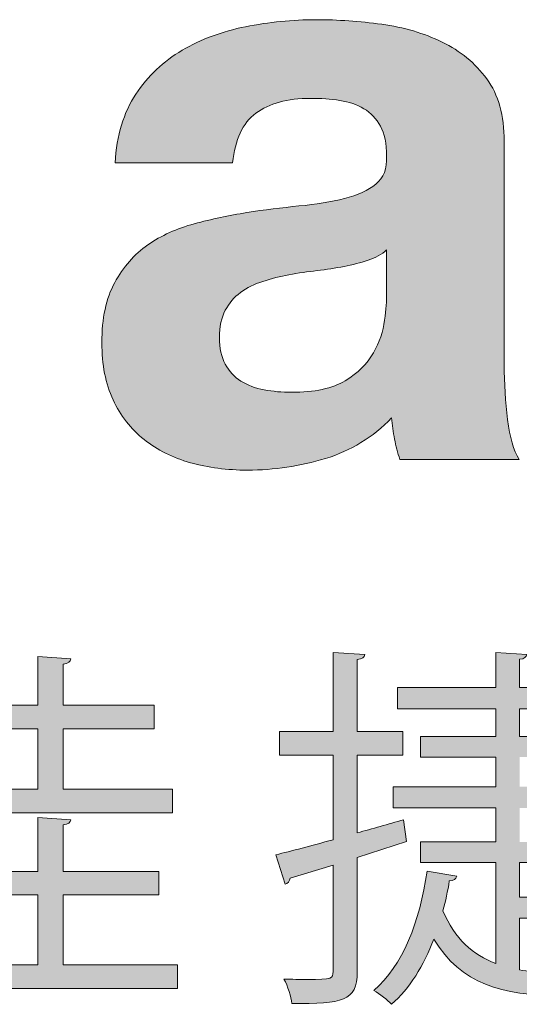
# Model space of a CAD drawing. Units: millimetres. Extents: x -32851 to 31259, y 67575 to 153332.
# Drawn here: x -10430 to -10201, y 68253 to 68705 of the extents above; entities that cross this region are included whole.
import ezdxf

# ---------------------------------------------------------------- set-up
doc = ezdxf.new("R2010")
doc.units = ezdxf.units.MM
doc.layers.add('圖層 1', color=7, linetype='Continuous', lineweight=0)

# ---------------------------------------------------------------- blocks, each defined once
blk = doc.blocks.new('Block_2')
at = {"layer": '圖層 1', "true_color": 0x3e3a39, "transparency": 33554687}
h = blk.add_hatch(color=250, dxfattribs=at)
h.dxf.hatch_style = 2
edge = h.paths.add_edge_path()
edge.add_spline(control_points=[(7.4432, -13.8231), (7.4432, -13.8231), (7.4432, -13.9021), (7.4432, -13.9021), (7.4432, -13.9021), (7.5775, -13.9021), (7.5775, -13.9021), (7.5775, -13.9021), (7.5775, -13.8231), (7.5775, -13.8231), (7.5775, -13.8231), (7.4432, -13.8231), (7.4432, -13.8231)], knot_values=[0, 0, 0, 0, 1, 1, 1, 2, 2, 2, 3, 3, 3, 4, 4, 4, 4], degree=3, periodic=0)
edge = h.paths.add_edge_path()
edge.add_spline(control_points=[(7.4432, -13.7046), (7.4432, -13.7046), (7.4432, -13.7739), (7.4432, -13.7739), (7.4432, -13.7739), (7.5775, -13.7739), (7.5775, -13.7739), (7.5775, -13.7739), (7.5775, -13.7046), (7.5775, -13.7046), (7.5775, -13.7046), (7.4432, -13.7046), (7.4432, -13.7046)], knot_values=[0, 0, 0, 0, 1, 1, 1, 2, 2, 2, 3, 3, 3, 4, 4, 4, 4], degree=3, periodic=0)
edge = h.paths.add_edge_path()
edge.add_spline(control_points=[(7.4432, -14.0795), (7.4432, -14.0795), (7.4432, -14.1998), (7.4432, -14.1998), (7.4827, -14.2068), (7.5055, -14.2068), (7.7048, -14.2068), (7.6969, -14.2199), (7.6881, -14.2454), (7.6864, -14.2595), (7.6864, -14.2595), (7.5389, -14.2595), (7.5389, -14.2595), (7.4019, -14.2595), (7.3071, -14.2331), (7.2439, -14.1278), (7.2202, -14.1901), (7.1877, -14.2428), (7.1455, -14.2796), (7.1368, -14.27), (7.1174, -14.255), (7.1043, -14.2472), (7.171, -14.1901), (7.2114, -14.0882), (7.228, -13.9697), (7.228, -13.9697), (7.2974, -13.982), (7.2974, -13.982), (7.2957, -13.9882), (7.2895, -13.9917), (7.2799, -13.9925), (7.2764, -14.0163), (7.2711, -14.04), (7.2649, -14.0619), (7.293, -14.1278), (7.3343, -14.1646), (7.3879, -14.1848), (7.3879, -14.1848), (7.3879, -13.9495), (7.3879, -13.9495), (7.3879, -13.9495), (7.2131, -13.9495), (7.2131, -13.9495), (7.2131, -13.9495), (7.2131, -13.9021), (7.2131, -13.9021), (7.2131, -13.9021), (7.3879, -13.9021), (7.3879, -13.9021), (7.3879, -13.9021), (7.3879, -13.8231), (7.3879, -13.8231), (7.3879, -13.8231), (7.149, -13.8231), (7.149, -13.8231), (7.149, -13.8231), (7.149, -13.7739), (7.149, -13.7739), (7.149, -13.7739), (7.3879, -13.7739), (7.3879, -13.7739), (7.3879, -13.7739), (7.3879, -13.7046), (7.3879, -13.7046), (7.3879, -13.7046), (7.2131, -13.7046), (7.2131, -13.7046), (7.2131, -13.7046), (7.2131, -13.6572), (7.2131, -13.6572), (7.2131, -13.6572), (7.3879, -13.6572), (7.3879, -13.6572), (7.3879, -13.6572), (7.3879, -13.5922), (7.3879, -13.5922), (7.3879, -13.5922), (7.1596, -13.5922), (7.1596, -13.5922), (7.1596, -13.5922), (7.1596, -13.543), (7.1596, -13.543), (7.1596, -13.543), (7.3879, -13.543), (7.3879, -13.543), (7.3879, -13.543), (7.3879, -13.4614), (7.3879, -13.4614), (7.3879, -13.4614), (7.4598, -13.4658), (7.4598, -13.4658), (7.459, -13.4719), (7.4546, -13.4763), (7.4432, -13.4772), (7.4432, -13.4772), (7.4432, -13.543), (7.4432, -13.543), (7.4432, -13.543), (7.6881, -13.543), (7.6881, -13.543), (7.6881, -13.543), (7.6881, -13.5922), (7.6881, -13.5922), (7.6881, -13.5922), (7.4432, -13.5922), (7.4432, -13.5922), (7.4432, -13.5922), (7.4432, -13.6572), (7.4432, -13.6572), (7.4432, -13.6572), (7.6328, -13.6572), (7.6328, -13.6572), (7.6328, -13.6572), (7.6328, -13.7739), (7.6328, -13.7739), (7.6328, -13.7739), (7.6995, -13.7739), (7.6995, -13.7739), (7.6995, -13.7739), (7.6995, -13.8231), (7.6995, -13.8231), (7.6995, -13.8231), (7.6328, -13.8231), (7.6328, -13.8231), (7.6328, -13.8231), (7.6328, -13.9495), (7.6328, -13.9495), (7.6328, -13.9495), (7.4432, -13.9495), (7.4432, -13.9495), (7.4432, -13.9495), (7.4432, -14.0303), (7.4432, -14.0303), (7.4432, -14.0303), (7.6416, -14.0303), (7.6416, -14.0303), (7.6416, -14.0303), (7.6416, -14.0795), (7.6416, -14.0795), (7.6416, -14.0795), (7.4432, -14.0795), (7.4432, -14.0795)], knot_values=[0, 0, 0, 0, 1, 1, 1, 2, 2, 2, 3, 3, 3, 4, 4, 4, 5, 5, 5, 6, 6, 6, 7, 7, 7, 8, 8, 8, 9, 9, 9, 10, 10, 10, 11, 11, 11, 12, 12, 12, 13, 13, 13, 14, 14, 14, 15, 15, 15, 16, 16, 16, 17, 17, 17, 18, 18, 18, 19, 19, 19, 20, 20, 20, 21, 21, 21, 22, 22, 22, 23, 23, 23, 24, 24, 24, 25, 25, 25, 26, 26, 26, 27, 27, 27, 28, 28, 28, 29, 29, 29, 30, 30, 30, 31, 31, 31, 32, 32, 32, 33, 33, 33, 34, 34, 34, 35, 35, 35, 36, 36, 36, 37, 37, 37, 38, 38, 38, 39, 39, 39, 40, 40, 40, 41, 41, 41, 42, 42, 42, 43, 43, 43, 44, 44, 44, 45, 45, 45, 46, 46, 46, 47, 47, 47, 47], degree=3, periodic=0)
edge = h.paths.add_edge_path()
edge.add_spline(control_points=[(7.0656, -13.881), (7.1008, -13.8714), (7.1376, -13.8609), (7.1736, -13.8503), (7.1736, -13.8503), (7.1806, -13.9012), (7.1806, -13.9012), (7.1806, -13.9012), (7.0656, -13.9381), (7.0656, -13.9381), (7.0656, -13.9381), (7.0656, -14.2041), (7.0656, -14.2041), (7.0656, -14.2735), (7.0314, -14.2779), (6.9138, -14.2779), (6.912, -14.2621), (6.9041, -14.2375), (6.8953, -14.2208), (6.9146, -14.2217), (6.9322, -14.2217), (6.948, -14.2217), (7.0094, -14.2217), (7.0094, -14.2208), (7.0094, -14.2033), (7.0094, -14.2033), (7.0094, -13.9557), (7.0094, -13.9557), (7.0094, -13.9557), (6.9094, -13.9864), (6.9094, -13.9864), (6.9085, -13.9934), (6.9041, -13.9987), (6.8979, -14.0005), (6.8979, -14.0005), (6.876, -13.932), (6.876, -13.932), (6.9129, -13.9232), (6.9585, -13.9109), (7.0094, -13.8969), (7.0094, -13.8969), (7.0094, -13.7002), (7.0094, -13.7002), (7.0094, -13.7002), (6.8848, -13.7002), (6.8848, -13.7002), (6.8848, -13.7002), (6.8848, -13.6449), (6.8848, -13.6449), (6.8848, -13.6449), (7.0094, -13.6449), (7.0094, -13.6449), (7.0094, -13.6449), (7.0094, -13.4614), (7.0094, -13.4614), (7.0094, -13.4614), (7.0832, -13.4658), (7.0832, -13.4658), (7.0823, -13.4728), (7.0779, -13.4763), (7.0656, -13.4781), (7.0656, -13.4781), (7.0656, -13.6449), (7.0656, -13.6449), (7.0656, -13.6449), (7.1719, -13.6449), (7.1719, -13.6449), (7.1719, -13.6449), (7.1719, -13.7002), (7.1719, -13.7002), (7.1719, -13.7002), (7.0656, -13.7002), (7.0656, -13.7002), (7.0656, -13.7002), (7.0656, -13.881), (7.0656, -13.881)], knot_values=[0, 0, 0, 0, 1, 1, 1, 2, 2, 2, 3, 3, 3, 4, 4, 4, 5, 5, 5, 6, 6, 6, 7, 7, 7, 8, 8, 8, 9, 9, 9, 10, 10, 10, 11, 11, 11, 12, 12, 12, 13, 13, 13, 14, 14, 14, 15, 15, 15, 16, 16, 16, 17, 17, 17, 18, 18, 18, 19, 19, 19, 20, 20, 20, 21, 21, 21, 22, 22, 22, 23, 23, 23, 24, 24, 24, 25, 25, 25, 25], degree=3, periodic=0)
h = blk.add_hatch(color=250, dxfattribs=at)
h.dxf.hatch_style = 2
edge = h.paths.add_edge_path()
edge.add_spline(control_points=[(6.3232, -13.7792), (6.3232, -13.7792), (6.3232, -13.6387), (6.3232, -13.6387), (6.3232, -13.6387), (6.1177, -13.6387), (6.1177, -13.6387), (6.1177, -13.6387), (6.1177, -13.5843), (6.1177, -13.5843), (6.1177, -13.5843), (6.3232, -13.5843), (6.3232, -13.5843), (6.3232, -13.5843), (6.3232, -13.471), (6.3232, -13.471), (6.3232, -13.471), (6.3996, -13.4763), (6.3996, -13.4763), (6.3987, -13.4825), (6.3943, -13.4869), (6.382, -13.4886), (6.382, -13.4886), (6.382, -13.5843), (6.382, -13.5843), (6.382, -13.5843), (6.5936, -13.5843), (6.5936, -13.5843), (6.5936, -13.5843), (6.5936, -13.6387), (6.5936, -13.6387), (6.5936, -13.6387), (6.382, -13.6387), (6.382, -13.6387), (6.382, -13.6387), (6.382, -13.7792), (6.382, -13.7792), (6.382, -13.7792), (6.6357, -13.7792), (6.6357, -13.7792), (6.6357, -13.7792), (6.6357, -13.8345), (6.6357, -13.8345), (6.6357, -13.8345), (6.0703, -13.8345), (6.0703, -13.8345), (6.0703, -13.8345), (6.0703, -13.7792), (6.0703, -13.7792), (6.0703, -13.7792), (6.3232, -13.7792), (6.3232, -13.7792)], knot_values=[0, 0, 0, 0, 1, 1, 1, 2, 2, 2, 3, 3, 3, 4, 4, 4, 5, 5, 5, 6, 6, 6, 7, 7, 7, 8, 8, 8, 9, 9, 9, 10, 10, 10, 11, 11, 11, 12, 12, 12, 13, 13, 13, 14, 14, 14, 15, 15, 15, 16, 16, 16, 17, 17, 17, 17], degree=3, periodic=0)
edge = h.paths.add_edge_path()
edge.add_spline(control_points=[(6.382, -14.1875), (6.382, -14.1875), (6.648, -14.1875), (6.648, -14.1875), (6.648, -14.1875), (6.648, -14.2428), (6.648, -14.2428), (6.648, -14.2428), (6.0572, -14.2428), (6.0572, -14.2428), (6.0572, -14.2428), (6.0572, -14.1875), (6.0572, -14.1875), (6.0572, -14.1875), (6.3232, -14.1875), (6.3232, -14.1875), (6.3232, -14.1875), (6.3232, -14.0251), (6.3232, -14.0251), (6.3232, -14.0251), (6.109, -14.0251), (6.109, -14.0251), (6.109, -14.0251), (6.109, -13.9706), (6.109, -13.9706), (6.109, -13.9706), (6.3232, -13.9706), (6.3232, -13.9706), (6.3232, -13.9706), (6.3232, -13.8451), (6.3232, -13.8451), (6.3232, -13.8451), (6.3996, -13.8503), (6.3996, -13.8503), (6.3987, -13.8565), (6.3943, -13.8609), (6.382, -13.8626), (6.382, -13.8626), (6.382, -13.9706), (6.382, -13.9706), (6.382, -13.9706), (6.6041, -13.9706), (6.6041, -13.9706), (6.6041, -13.9706), (6.6041, -14.0251), (6.6041, -14.0251), (6.6041, -14.0251), (6.382, -14.0251), (6.382, -14.0251), (6.382, -14.0251), (6.382, -14.1875), (6.382, -14.1875)], knot_values=[0, 0, 0, 0, 1, 1, 1, 2, 2, 2, 3, 3, 3, 4, 4, 4, 5, 5, 5, 6, 6, 6, 7, 7, 7, 8, 8, 8, 9, 9, 9, 10, 10, 10, 11, 11, 11, 12, 12, 12, 13, 13, 13, 14, 14, 14, 15, 15, 15, 16, 16, 16, 17, 17, 17, 17], degree=3, periodic=0)
edge = h.paths.add_edge_path()
edge.add_spline(control_points=[(5.9457, -13.7713), (5.9123, -13.8266), (5.8754, -13.8758), (5.8385, -13.9179), (5.8324, -13.9039), (5.8175, -13.8767), (5.8078, -13.8626), (5.8921, -13.7713), (5.9764, -13.6194), (6.0273, -13.4675), (6.0273, -13.4675), (6.0975, -13.4912), (6.0975, -13.4912), (6.094, -13.4974), (6.0879, -13.5), (6.0774, -13.4991), (6.0545, -13.5606), (6.0273, -13.622), (5.9966, -13.6809), (5.9966, -13.6809), (6.0203, -13.687), (6.0203, -13.687), (6.0185, -13.6923), (6.0141, -13.6967), (6.0027, -13.6976), (6.0027, -13.6976), (6.0027, -14.2796), (6.0027, -14.2796), (6.0027, -14.2796), (5.9457, -14.2796), (5.9457, -14.2796), (5.9457, -14.2796), (5.9457, -13.7713), (5.9457, -13.7713)], knot_values=[0, 0, 0, 0, 1, 1, 1, 2, 2, 2, 3, 3, 3, 4, 4, 4, 5, 5, 5, 6, 6, 6, 7, 7, 7, 8, 8, 8, 9, 9, 9, 10, 10, 10, 11, 11, 11, 11], degree=3, periodic=0)
at = {"layer": '圖層 1'}
for points, knots in [([(7.0656, -13.881), (7.1008, -13.8714), (7.1376, -13.8609), (7.1736, -13.8503), (7.1736, -13.8503), (7.1806, -13.9012), (7.1806, -13.9012), (7.1806, -13.9012), (7.0656, -13.9381), (7.0656, -13.9381), (7.0656, -13.9381), (7.0656, -14.2041), (7.0656, -14.2041), (7.0656, -14.2735), (7.0314, -14.2779), (6.9138, -14.2779), (6.912, -14.2621), (6.9041, -14.2375), (6.8953, -14.2208), (6.9146, -14.2217), (6.9322, -14.2217), (6.948, -14.2217), (7.0094, -14.2217), (7.0094, -14.2208), (7.0094, -14.2033), (7.0094, -14.2033), (7.0094, -13.9557), (7.0094, -13.9557), (7.0094, -13.9557), (6.9094, -13.9864), (6.9094, -13.9864), (6.9085, -13.9934), (6.9041, -13.9987), (6.8979, -14.0005), (6.8979, -14.0005), (6.876, -13.932), (6.876, -13.932), (6.9129, -13.9232), (6.9585, -13.9109), (7.0094, -13.8969), (7.0094, -13.8969), (7.0094, -13.7002), (7.0094, -13.7002), (7.0094, -13.7002), (6.8848, -13.7002), (6.8848, -13.7002), (6.8848, -13.7002), (6.8848, -13.6449), (6.8848, -13.6449), (6.8848, -13.6449), (7.0094, -13.6449), (7.0094, -13.6449), (7.0094, -13.6449), (7.0094, -13.4614), (7.0094, -13.4614), (7.0094, -13.4614), (7.0832, -13.4658), (7.0832, -13.4658), (7.0823, -13.4728), (7.0779, -13.4763), (7.0656, -13.4781), (7.0656, -13.4781), (7.0656, -13.6449), (7.0656, -13.6449), (7.0656, -13.6449), (7.1719, -13.6449), (7.1719, -13.6449), (7.1719, -13.6449), (7.1719, -13.7002), (7.1719, -13.7002), (7.1719, -13.7002), (7.0656, -13.7002), (7.0656, -13.7002), (7.0656, -13.7002), (7.0656, -13.881), (7.0656, -13.881)], [0, 0, 0, 0, 1, 1, 1, 2, 2, 2, 3, 3, 3, 4, 4, 4, 5, 5, 5, 6, 6, 6, 7, 7, 7, 8, 8, 8, 9, 9, 9, 10, 10, 10, 11, 11, 11, 12, 12, 12, 13, 13, 13, 14, 14, 14, 15, 15, 15, 16, 16, 16, 17, 17, 17, 18, 18, 18, 19, 19, 19, 20, 20, 20, 21, 21, 21, 22, 22, 22, 23, 23, 23, 24, 24, 24, 25, 25, 25, 25]), ([(7.4432, -14.0795), (7.4432, -14.0795), (7.4432, -14.1998), (7.4432, -14.1998), (7.4827, -14.2068), (7.5055, -14.2068), (7.7048, -14.2068), (7.6969, -14.2199), (7.6881, -14.2454), (7.6864, -14.2595), (7.6864, -14.2595), (7.5389, -14.2595), (7.5389, -14.2595), (7.4019, -14.2595), (7.3071, -14.2331), (7.2439, -14.1278), (7.2202, -14.1901), (7.1877, -14.2428), (7.1455, -14.2796), (7.1368, -14.27), (7.1174, -14.255), (7.1043, -14.2472), (7.171, -14.1901), (7.2114, -14.0882), (7.228, -13.9697), (7.228, -13.9697), (7.2974, -13.982), (7.2974, -13.982), (7.2957, -13.9882), (7.2895, -13.9917), (7.2799, -13.9925), (7.2764, -14.0163), (7.2711, -14.04), (7.2649, -14.0619), (7.293, -14.1278), (7.3343, -14.1646), (7.3879, -14.1848), (7.3879, -14.1848), (7.3879, -13.9495), (7.3879, -13.9495), (7.3879, -13.9495), (7.2131, -13.9495), (7.2131, -13.9495), (7.2131, -13.9495), (7.2131, -13.9021), (7.2131, -13.9021), (7.2131, -13.9021), (7.3879, -13.9021), (7.3879, -13.9021), (7.3879, -13.9021), (7.3879, -13.8231), (7.3879, -13.8231), (7.3879, -13.8231), (7.149, -13.8231), (7.149, -13.8231), (7.149, -13.8231), (7.149, -13.7739), (7.149, -13.7739), (7.149, -13.7739), (7.3879, -13.7739), (7.3879, -13.7739), (7.3879, -13.7739), (7.3879, -13.7046), (7.3879, -13.7046), (7.3879, -13.7046), (7.2131, -13.7046), (7.2131, -13.7046), (7.2131, -13.7046), (7.2131, -13.6572), (7.2131, -13.6572), (7.2131, -13.6572), (7.3879, -13.6572), (7.3879, -13.6572), (7.3879, -13.6572), (7.3879, -13.5922), (7.3879, -13.5922), (7.3879, -13.5922), (7.1596, -13.5922), (7.1596, -13.5922), (7.1596, -13.5922), (7.1596, -13.543), (7.1596, -13.543), (7.1596, -13.543), (7.3879, -13.543), (7.3879, -13.543), (7.3879, -13.543), (7.3879, -13.4614), (7.3879, -13.4614), (7.3879, -13.4614), (7.4598, -13.4658), (7.4598, -13.4658), (7.459, -13.4719), (7.4546, -13.4763), (7.4432, -13.4772), (7.4432, -13.4772), (7.4432, -13.543), (7.4432, -13.543), (7.4432, -13.543), (7.6881, -13.543), (7.6881, -13.543), (7.6881, -13.543), (7.6881, -13.5922), (7.6881, -13.5922), (7.6881, -13.5922), (7.4432, -13.5922), (7.4432, -13.5922), (7.4432, -13.5922), (7.4432, -13.6572), (7.4432, -13.6572), (7.4432, -13.6572), (7.6328, -13.6572), (7.6328, -13.6572), (7.6328, -13.6572), (7.6328, -13.7739), (7.6328, -13.7739), (7.6328, -13.7739), (7.6995, -13.7739), (7.6995, -13.7739), (7.6995, -13.7739), (7.6995, -13.8231), (7.6995, -13.8231), (7.6995, -13.8231), (7.6328, -13.8231), (7.6328, -13.8231), (7.6328, -13.8231), (7.6328, -13.9495), (7.6328, -13.9495), (7.6328, -13.9495), (7.4432, -13.9495), (7.4432, -13.9495), (7.4432, -13.9495), (7.4432, -14.0303), (7.4432, -14.0303), (7.4432, -14.0303), (7.6416, -14.0303), (7.6416, -14.0303), (7.6416, -14.0303), (7.6416, -14.0795), (7.6416, -14.0795), (7.6416, -14.0795), (7.4432, -14.0795), (7.4432, -14.0795)], [0, 0, 0, 0, 1, 1, 1, 2, 2, 2, 3, 3, 3, 4, 4, 4, 5, 5, 5, 6, 6, 6, 7, 7, 7, 8, 8, 8, 9, 9, 9, 10, 10, 10, 11, 11, 11, 12, 12, 12, 13, 13, 13, 14, 14, 14, 15, 15, 15, 16, 16, 16, 17, 17, 17, 18, 18, 18, 19, 19, 19, 20, 20, 20, 21, 21, 21, 22, 22, 22, 23, 23, 23, 24, 24, 24, 25, 25, 25, 26, 26, 26, 27, 27, 27, 28, 28, 28, 29, 29, 29, 30, 30, 30, 31, 31, 31, 32, 32, 32, 33, 33, 33, 34, 34, 34, 35, 35, 35, 36, 36, 36, 37, 37, 37, 38, 38, 38, 39, 39, 39, 40, 40, 40, 41, 41, 41, 42, 42, 42, 43, 43, 43, 44, 44, 44, 45, 45, 45, 46, 46, 46, 47, 47, 47, 47]), ([(6.3232, -13.7792), (6.3232, -13.7792), (6.3232, -13.6387), (6.3232, -13.6387), (6.3232, -13.6387), (6.1177, -13.6387), (6.1177, -13.6387), (6.1177, -13.6387), (6.1177, -13.5843), (6.1177, -13.5843), (6.1177, -13.5843), (6.3232, -13.5843), (6.3232, -13.5843), (6.3232, -13.5843), (6.3232, -13.471), (6.3232, -13.471), (6.3232, -13.471), (6.3996, -13.4763), (6.3996, -13.4763), (6.3987, -13.4825), (6.3943, -13.4869), (6.382, -13.4886), (6.382, -13.4886), (6.382, -13.5843), (6.382, -13.5843), (6.382, -13.5843), (6.5936, -13.5843), (6.5936, -13.5843), (6.5936, -13.5843), (6.5936, -13.6387), (6.5936, -13.6387), (6.5936, -13.6387), (6.382, -13.6387), (6.382, -13.6387), (6.382, -13.6387), (6.382, -13.7792), (6.382, -13.7792), (6.382, -13.7792), (6.6357, -13.7792), (6.6357, -13.7792), (6.6357, -13.7792), (6.6357, -13.8345), (6.6357, -13.8345), (6.6357, -13.8345), (6.0703, -13.8345), (6.0703, -13.8345), (6.0703, -13.8345), (6.0703, -13.7792), (6.0703, -13.7792), (6.0703, -13.7792), (6.3232, -13.7792), (6.3232, -13.7792)], [0, 0, 0, 0, 1, 1, 1, 2, 2, 2, 3, 3, 3, 4, 4, 4, 5, 5, 5, 6, 6, 6, 7, 7, 7, 8, 8, 8, 9, 9, 9, 10, 10, 10, 11, 11, 11, 12, 12, 12, 13, 13, 13, 14, 14, 14, 15, 15, 15, 16, 16, 16, 17, 17, 17, 17]), ([(6.382, -14.1875), (6.382, -14.1875), (6.648, -14.1875), (6.648, -14.1875), (6.648, -14.1875), (6.648, -14.2428), (6.648, -14.2428), (6.648, -14.2428), (6.0572, -14.2428), (6.0572, -14.2428), (6.0572, -14.2428), (6.0572, -14.1875), (6.0572, -14.1875), (6.0572, -14.1875), (6.3232, -14.1875), (6.3232, -14.1875), (6.3232, -14.1875), (6.3232, -14.0251), (6.3232, -14.0251), (6.3232, -14.0251), (6.109, -14.0251), (6.109, -14.0251), (6.109, -14.0251), (6.109, -13.9706), (6.109, -13.9706), (6.109, -13.9706), (6.3232, -13.9706), (6.3232, -13.9706), (6.3232, -13.9706), (6.3232, -13.8451), (6.3232, -13.8451), (6.3232, -13.8451), (6.3996, -13.8503), (6.3996, -13.8503), (6.3987, -13.8565), (6.3943, -13.8609), (6.382, -13.8626), (6.382, -13.8626), (6.382, -13.9706), (6.382, -13.9706), (6.382, -13.9706), (6.6041, -13.9706), (6.6041, -13.9706), (6.6041, -13.9706), (6.6041, -14.0251), (6.6041, -14.0251), (6.6041, -14.0251), (6.382, -14.0251), (6.382, -14.0251), (6.382, -14.0251), (6.382, -14.1875), (6.382, -14.1875)], [0, 0, 0, 0, 1, 1, 1, 2, 2, 2, 3, 3, 3, 4, 4, 4, 5, 5, 5, 6, 6, 6, 7, 7, 7, 8, 8, 8, 9, 9, 9, 10, 10, 10, 11, 11, 11, 12, 12, 12, 13, 13, 13, 14, 14, 14, 15, 15, 15, 16, 16, 16, 17, 17, 17, 17])]:
    blk.add_open_spline(points, degree=3, knots=knots, dxfattribs=at)

msp = doc.modelspace()

# ---------------------------------------------------------------- hatches: boundary and pattern name
at = {"layer": '圖層 1', "lineweight": 13, "true_color": 0x3e3a39, "transparency": 33554687}
h = msp.add_hatch(color=250, dxfattribs=at)
h.dxf.hatch_style = 2
edge = h.paths.add_edge_path()
edge.add_spline(control_points=[(-10261.998, 68598.997), (-10264.278, 68596.965), (-10267.125, 68595.389), (-10270.542, 68594.248), (-10273.96, 68593.113), (-10277.636, 68592.162), (-10281.556, 68591.4), (-10285.483, 68590.639), (-10289.597, 68590.007), (-10293.899, 68589.504), (-10298.207, 68588.995), (-10302.507, 68588.363), (-10306.812, 68587.602), (-10310.865, 68586.841), (-10314.85, 68585.829), (-10318.774, 68584.565), (-10322.701, 68583.294), (-10326.119, 68581.589), (-10329.027, 68579.435), (-10331.942, 68577.281), (-10334.286, 68574.563), (-10336.053, 68571.275), (-10337.826, 68567.979), (-10338.713, 68563.801), (-10338.713, 68558.738), (-10338.713, 68553.928), (-10337.826, 68549.878), (-10336.053, 68546.59), (-10334.286, 68543.294), (-10331.874, 68540.705), (-10328.837, 68538.803), (-10325.8, 68536.907), (-10322.256, 68535.575), (-10318.203, 68534.815), (-10314.157, 68534.054), (-10309.978, 68533.673), (-10305.67, 68533.673), (-10295.037, 68533.673), (-10286.815, 68535.446), (-10280.986, 68538.994), (-10275.166, 68542.533), (-10270.865, 68546.78), (-10268.076, 68551.713), (-10265.293, 68556.652), (-10263.585, 68561.646), (-10262.949, 68566.715), (-10262.32, 68571.778), (-10261.998, 68575.834), (-10261.998, 68578.871), (-10261.998, 68578.871), (-10261.998, 68598.997), (-10261.998, 68598.997)], knot_values=[0, 0, 0, 0, 1, 1, 1, 2, 2, 2, 3, 3, 3, 4, 4, 4, 5, 5, 5, 6, 6, 6, 7, 7, 7, 8, 8, 8, 9, 9, 9, 10, 10, 10, 11, 11, 11, 12, 12, 12, 13, 13, 13, 14, 14, 14, 15, 15, 15, 16, 16, 16, 17, 17, 17, 17], degree=3, periodic=0)
edge = h.paths.add_edge_path()
edge.add_spline(control_points=[(-10386.561, 68638.874), (-10385.803, 68651.526), (-10382.64, 68662.037), (-10377.068, 68670.395), (-10371.5, 68678.745), (-10364.41, 68685.452), (-10355.801, 68690.521), (-10347.196, 68695.582), (-10337.514, 68699.191), (-10326.747, 68701.344), (-10315.991, 68703.491), (-10305.167, 68704.572), (-10294.279, 68704.572), (-10284.403, 68704.572), (-10274.405, 68703.872), (-10264.278, 68702.479), (-10254.153, 68701.086), (-10244.909, 68698.361), (-10236.555, 68694.319), (-10228.198, 68690.263), (-10221.362, 68684.637), (-10216.046, 68677.421), (-10210.729, 68670.205), (-10208.072, 68660.644), (-10208.072, 68648.747), (-10208.072, 68648.747), (-10208.072, 68546.59), (-10208.072, 68546.59), (-10208.072, 68537.722), (-10207.566, 68529.243), (-10206.554, 68521.143), (-10205.545, 68513.038), (-10203.771, 68506.963), (-10201.236, 68502.914), (-10201.236, 68502.914), (-10255.923, 68502.914), (-10255.923, 68502.914), (-10256.936, 68505.951), (-10257.762, 68509.049), (-10258.39, 68512.222), (-10259.025, 68515.382), (-10259.47, 68518.609), (-10259.722, 68521.905), (-10268.33, 68513.038), (-10278.458, 68506.841), (-10290.1, 68503.294), (-10301.75, 68499.754), (-10313.647, 68497.981), (-10325.8, 68497.981), (-10335.17, 68497.981), (-10343.904, 68499.115), (-10352.003, 68501.398), (-10360.109, 68503.675), (-10367.193, 68507.215), (-10373.27, 68512.032), (-10379.345, 68516.836), (-10384.094, 68522.91), (-10387.512, 68530.255), (-10390.93, 68537.601), (-10392.638, 68546.331), (-10392.638, 68556.462), (-10392.638, 68567.599), (-10390.682, 68576.778), (-10386.751, 68583.994), (-10382.83, 68591.21), (-10377.768, 68596.965), (-10371.561, 68601.273), (-10365.361, 68605.574), (-10358.268, 68608.808), (-10350.294, 68610.962), (-10342.321, 68613.109), (-10334.286, 68614.815), (-10326.18, 68616.085), (-10318.081, 68617.349), (-10310.104, 68618.362), (-10302.253, 68619.123), (-10294.409, 68619.883), (-10287.444, 68621.025), (-10281.366, 68622.54), (-10275.292, 68624.062), (-10270.485, 68626.277), (-10266.934, 68629.185), (-10263.394, 68632.093), (-10261.75, 68636.34), (-10261.998, 68641.911), (-10261.998, 68647.728), (-10262.949, 68652.355), (-10264.848, 68655.772), (-10266.748, 68659.19), (-10269.278, 68661.847), (-10272.441, 68663.75), (-10275.611, 68665.645), (-10279.276, 68666.909), (-10283.455, 68667.541), (-10287.634, 68668.173), (-10292.132, 68668.493), (-10296.936, 68668.493), (-10307.57, 68668.493), (-10315.927, 68666.216), (-10322.001, 68661.657), (-10328.079, 68657.098), (-10331.626, 68649.508), (-10332.635, 68638.874), (-10332.635, 68638.874), (-10386.561, 68638.874), (-10386.561, 68638.874)], knot_values=[0, 0, 0, 0, 1, 1, 1, 2, 2, 2, 3, 3, 3, 4, 4, 4, 5, 5, 5, 6, 6, 6, 7, 7, 7, 8, 8, 8, 9, 9, 9, 10, 10, 10, 11, 11, 11, 12, 12, 12, 13, 13, 13, 14, 14, 14, 15, 15, 15, 16, 16, 16, 17, 17, 17, 18, 18, 18, 19, 19, 19, 20, 20, 20, 21, 21, 21, 22, 22, 22, 23, 23, 23, 24, 24, 24, 25, 25, 25, 26, 26, 26, 27, 27, 27, 28, 28, 28, 29, 29, 29, 30, 30, 30, 31, 31, 31, 32, 32, 32, 33, 33, 33, 34, 34, 34, 35, 35, 35, 35], degree=3, periodic=0)

# ---------------------------------------------------------------- linework, layer by layer
at = {"layer": '圖層 1', "lineweight": 13}
for points, knots in [([(-10386.561, 68638.874), (-10385.803, 68651.526), (-10382.64, 68662.037), (-10377.068, 68670.395), (-10371.5, 68678.745), (-10364.41, 68685.452), (-10355.801, 68690.521), (-10347.196, 68695.582), (-10337.514, 68699.191), (-10326.747, 68701.344), (-10315.991, 68703.491), (-10305.167, 68704.572), (-10294.279, 68704.572), (-10284.403, 68704.572), (-10274.405, 68703.872), (-10264.278, 68702.479), (-10254.153, 68701.086), (-10244.909, 68698.361), (-10236.555, 68694.319), (-10228.198, 68690.263), (-10221.362, 68684.637), (-10216.046, 68677.421), (-10210.729, 68670.205), (-10208.072, 68660.644), (-10208.072, 68648.747), (-10208.072, 68648.747), (-10208.072, 68546.59), (-10208.072, 68546.59), (-10208.072, 68537.722), (-10207.566, 68529.243), (-10206.554, 68521.143), (-10205.545, 68513.038), (-10203.771, 68506.963), (-10201.236, 68502.914), (-10201.236, 68502.914), (-10255.923, 68502.914), (-10255.923, 68502.914), (-10256.936, 68505.951), (-10257.762, 68509.049), (-10258.39, 68512.222), (-10259.025, 68515.382), (-10259.47, 68518.609), (-10259.722, 68521.905), (-10268.33, 68513.038), (-10278.458, 68506.841), (-10290.1, 68503.294), (-10301.75, 68499.754), (-10313.647, 68497.981), (-10325.8, 68497.981), (-10335.17, 68497.981), (-10343.904, 68499.115), (-10352.003, 68501.398), (-10360.109, 68503.675), (-10367.193, 68507.215), (-10373.27, 68512.032), (-10379.345, 68516.836), (-10384.094, 68522.91), (-10387.512, 68530.255), (-10390.93, 68537.601), (-10392.638, 68546.331), (-10392.638, 68556.462), (-10392.638, 68567.599), (-10390.682, 68576.778), (-10386.751, 68583.994), (-10382.83, 68591.21), (-10377.768, 68596.965), (-10371.561, 68601.273), (-10365.361, 68605.574), (-10358.268, 68608.808), (-10350.294, 68610.962), (-10342.321, 68613.109), (-10334.286, 68614.815), (-10326.18, 68616.085), (-10318.081, 68617.349), (-10310.104, 68618.362), (-10302.253, 68619.123), (-10294.409, 68619.883), (-10287.444, 68621.025), (-10281.366, 68622.54), (-10275.292, 68624.062), (-10270.485, 68626.277), (-10266.934, 68629.185), (-10263.394, 68632.093), (-10261.75, 68636.34), (-10261.998, 68641.911), (-10261.998, 68647.728), (-10262.949, 68652.355), (-10264.848, 68655.772), (-10266.748, 68659.19), (-10269.278, 68661.847), (-10272.441, 68663.75), (-10275.611, 68665.645), (-10279.276, 68666.909), (-10283.455, 68667.541), (-10287.634, 68668.173), (-10292.132, 68668.493), (-10296.936, 68668.493), (-10307.57, 68668.493), (-10315.927, 68666.216), (-10322.001, 68661.657), (-10328.079, 68657.098), (-10331.626, 68649.508), (-10332.635, 68638.874), (-10332.635, 68638.874), (-10386.561, 68638.874), (-10386.561, 68638.874)], [0, 0, 0, 0, 1, 1, 1, 2, 2, 2, 3, 3, 3, 4, 4, 4, 5, 5, 5, 6, 6, 6, 7, 7, 7, 8, 8, 8, 9, 9, 9, 10, 10, 10, 11, 11, 11, 12, 12, 12, 13, 13, 13, 14, 14, 14, 15, 15, 15, 16, 16, 16, 17, 17, 17, 18, 18, 18, 19, 19, 19, 20, 20, 20, 21, 21, 21, 22, 22, 22, 23, 23, 23, 24, 24, 24, 25, 25, 25, 26, 26, 26, 27, 27, 27, 28, 28, 28, 29, 29, 29, 30, 30, 30, 31, 31, 31, 32, 32, 32, 33, 33, 33, 34, 34, 34, 35, 35, 35, 35]), ([(-10261.998, 68598.997), (-10264.278, 68596.965), (-10267.125, 68595.389), (-10270.542, 68594.248), (-10273.96, 68593.113), (-10277.636, 68592.162), (-10281.556, 68591.4), (-10285.483, 68590.639), (-10289.597, 68590.007), (-10293.899, 68589.504), (-10298.207, 68588.995), (-10302.507, 68588.363), (-10306.812, 68587.602), (-10310.865, 68586.841), (-10314.85, 68585.829), (-10318.774, 68584.565), (-10322.701, 68583.294), (-10326.119, 68581.589), (-10329.027, 68579.435), (-10331.942, 68577.281), (-10334.286, 68574.563), (-10336.053, 68571.275), (-10337.826, 68567.979), (-10338.713, 68563.801), (-10338.713, 68558.738), (-10338.713, 68553.928), (-10337.826, 68549.878), (-10336.053, 68546.59), (-10334.286, 68543.294), (-10331.874, 68540.705), (-10328.837, 68538.803), (-10325.8, 68536.907), (-10322.256, 68535.575), (-10318.203, 68534.815), (-10314.157, 68534.054), (-10309.978, 68533.673), (-10305.67, 68533.673), (-10295.037, 68533.673), (-10286.815, 68535.446), (-10280.986, 68538.994), (-10275.166, 68542.533), (-10270.865, 68546.78), (-10268.076, 68551.713), (-10265.293, 68556.652), (-10263.585, 68561.646), (-10262.949, 68566.715), (-10262.32, 68571.778), (-10261.998, 68575.834), (-10261.998, 68578.871), (-10261.998, 68578.871), (-10261.998, 68598.997), (-10261.998, 68598.997)], [0, 0, 0, 0, 1, 1, 1, 2, 2, 2, 3, 3, 3, 4, 4, 4, 5, 5, 5, 6, 6, 6, 7, 7, 7, 8, 8, 8, 9, 9, 9, 10, 10, 10, 11, 11, 11, 12, 12, 12, 13, 13, 13, 14, 14, 14, 15, 15, 15, 16, 16, 16, 17, 17, 17, 17])]:
    msp.add_open_spline(points, degree=3, knots=knots, dxfattribs=at)

# ---------------------------------------------------------------- block references
at = {"layer": '圖層 1', "lineweight": 13, "xscale": 197.2265625000001, "yscale": 197.2265625000001, "zscale": 197.2265625000001}
msp.add_blockref('Block_2', (-11669.036, 71069.298), dxfattribs=at)

doc.saveas('drawing.dxf')
